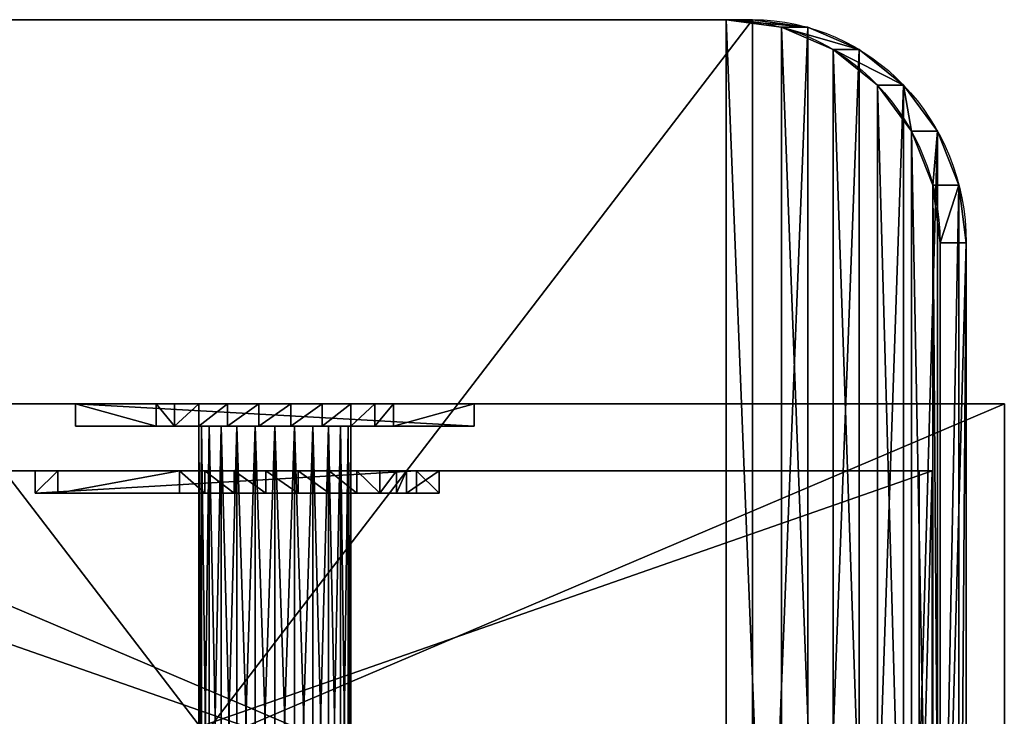
# Model space of a CAD drawing. Extents: x -5 to 105, y -55 to 5.
# Drawn here: x 83 to 105, y -25 to -9 of the extents above; entities that cross this region are included whole.
import ezdxf

# ---------------------------------------------------------------- set-up
doc = ezdxf.new("R2010")
doc.units = 0
doc.layers.get('0').update_dxf_attribs({"linetype": 'CONTINUOUS'})
doc.layers.add('STAL', color=144, linetype='CONTINUOUS')
doc.layers.add('ZOLTY', color=134, linetype='CONTINUOUS')

# ---------------------------------------------------------------- blocks, each defined once
blk = doc.blocks.new('GROUP_2')
at = {"color": 40}
for p, q in [((4.783, 0, 3.288), (28.695, 0, 10.581)), ((5.366, 0, 1.375), (29.279, 0, 8.668)), ((28.695, 0, 10.581), (29.279, 0, 8.668)), ((29.933, -0.17, 10.959), (30.516, -0.17, 9.046)), ((31.086, -0.67, 11.31), (31.67, -0.67, 9.397)), ((32.077, -1.464, 11.612), (32.66, -1.464, 9.699)), ((32.837, -2.5, 11.844), (33.42, -2.5, 9.931)), ((33.315, -3.706, 11.99), (33.898, -3.706, 10.077)), ((33.478, -5, 12.04), (33.478, -26.2, 12.04)), ((33.478, -5, 12.04), (34.061, -5, 10.127)), ((34.061, -5, 10.127), (34.061, -26.2, 10.127))]:
    blk.add_line(p, q, dxfattribs=at)
at = {"color": 40, "extrusion": (0.291707, -4.31571e-16, -0.956508)}
for centre in [(-5, 30.534, -1.75), (-5, 30.534, 0.25)]:
    blk.add_arc(centre, 5, 360, 90, dxfattribs=at)
at = {"color": 40}
mesh = blk.add_polyface(dxfattribs=at)
corners = [(0.163, -27.494, 1.88), (0, -5, 1.83), (0, -26.2, 1.83), (0.163, -3.706, 1.88), (0.641, -28.7, 2.025), (0.641, -2.5, 2.025), (1.401, -29.736, 2.257), (1.401, -1.464, 2.257), (2.391, -30.53, 2.559), (2.391, -0.67, 2.559), (3.545, -31.03, 2.911), (3.545, -0.17, 2.911), (4.783, -31.2, 3.288), (4.783, 0, 3.288), (28.695, -31.2, 10.581), (28.695, 0, 10.581), (29.933, -31.03, 10.959), (29.933, -0.17, 10.959), (31.086, -30.53, 11.31), (31.086, -0.67, 11.31), (32.077, -29.736, 11.612), (32.077, -1.464, 11.612), (32.837, -28.7, 11.844), (32.837, -2.5, 11.844), (33.315, -27.494, 11.99), (33.315, -3.706, 11.99), (33.478, -26.2, 12.04), (33.478, -5, 12.04)]
mesh.append_faces([[corners[k] for k in face] for face in [(0, 1, 2), (25, 26, 27)]], dxfattribs={"vtx0": -1, "color": 40})
mesh.append_faces([[corners[k] for k in face] for face in [(1, 0, 3), (3, 4, 5), (5, 6, 7), (7, 8, 9), (9, 10, 11), (11, 12, 13), (13, 14, 15), (15, 16, 17), (17, 18, 19), (19, 20, 21), (21, 22, 23), (23, 24, 25)]], dxfattribs={"vtx0": -1, "vtx1": -1, "color": 40})
mesh.append_faces([[corners[k] for k in face] for face in [(3, 0, 4), (5, 4, 6), (7, 6, 8), (9, 8, 10), (11, 10, 12), (13, 12, 14), (15, 14, 16), (17, 16, 18), (19, 18, 20), (21, 20, 22), (23, 22, 24), (25, 24, 26)]], dxfattribs={"vtx0": -1, "vtx2": -1, "color": 40})
mesh = blk.add_polyface(dxfattribs=at)
corners = [(0.746, -3.706, -0.034), (0.583, -26.2, -0.083), (0.583, -5, -0.083), (0.746, -27.494, -0.034), (1.224, -28.7, 0.112), (1.224, -2.5, 0.112), (1.984, -29.736, 0.344), (1.984, -1.464, 0.344), (2.975, -0.67, 0.646), (2.975, -30.53, 0.646), (4.128, -0.17, 0.998), (4.128, -31.03, 0.998), (5.366, 0, 1.375), (5.366, -31.2, 1.375), (29.279, 0, 8.668), (29.279, -31.2, 8.668), (30.516, -0.17, 9.046), (30.516, -31.03, 9.046), (31.67, -0.67, 9.397), (31.67, -30.53, 9.397), (32.66, -1.464, 9.699), (32.66, -29.736, 9.699), (33.42, -2.5, 9.931), (33.42, -28.7, 9.931), (33.898, -3.706, 10.077), (33.898, -27.494, 10.077), (34.061, -5, 10.127), (34.061, -26.2, 10.127)]
mesh.append_faces([[corners[k] for k in face] for face in [(0, 1, 2), (25, 26, 27)]], dxfattribs={"vtx0": -1, "color": 40})
mesh.append_faces([[corners[k] for k in face] for face in [(1, 0, 3), (3, 0, 4), (4, 5, 6), (6, 8, 9), (9, 10, 11), (11, 12, 13), (13, 14, 15), (15, 16, 17), (17, 18, 19), (19, 20, 21), (21, 22, 23), (23, 24, 25)]], dxfattribs={"vtx0": -1, "vtx1": -1, "color": 40})
mesh.append_faces([[corners[k] for k in face] for face in [(4, 0, 5), (6, 5, 7), (6, 7, 8), (9, 8, 10), (11, 10, 12), (13, 12, 14), (15, 14, 16), (17, 16, 18), (19, 18, 20), (21, 20, 22), (23, 22, 24), (25, 24, 26)]], dxfattribs={"vtx0": -1, "vtx2": -1, "color": 40})
mesh = blk.add_polyface(dxfattribs=at)
corners = [(4.783, 0, 3.288), (29.279, 0, 8.668), (5.366, 0, 1.375), (28.695, 0, 10.581)]
mesh.append_faces([[corners[k] for k in face] for face in [(0, 1, 2), (1, 0, 3)]], dxfattribs={"vtx0": -1, "color": 40})
mesh = blk.add_polyface(dxfattribs=at)
corners = [(28.695, 0, 10.581), (30.516, -0.17, 9.046), (29.279, 0, 8.668), (29.933, -0.17, 10.959)]
mesh.append_faces([[corners[k] for k in face] for face in [(0, 1, 2), (1, 0, 3)]], dxfattribs={"vtx0": -1, "color": 40})
mesh = blk.add_polyface(dxfattribs=at)
corners = [(29.933, -0.17, 10.959), (31.67, -0.67, 9.397), (30.516, -0.17, 9.046), (31.086, -0.67, 11.31)]
mesh.append_faces([[corners[k] for k in face] for face in [(0, 1, 2), (1, 0, 3)]], dxfattribs={"vtx0": -1, "color": 40})
mesh = blk.add_polyface(dxfattribs=at)
corners = [(31.086, -0.67, 11.31), (32.66, -1.464, 9.699), (31.67, -0.67, 9.397), (32.077, -1.464, 11.612)]
mesh.append_faces([[corners[k] for k in face] for face in [(0, 1, 2), (1, 0, 3)]], dxfattribs={"vtx0": -1, "color": 40})
mesh = blk.add_polyface(dxfattribs=at)
corners = [(32.66, -1.464, 9.699), (32.837, -2.5, 11.844), (33.42, -2.5, 9.931), (32.077, -1.464, 11.612)]
mesh.append_faces([[corners[k] for k in face] for face in [(0, 1, 2), (1, 0, 3)]], dxfattribs={"vtx0": -1, "color": 40})
mesh = blk.add_polyface(dxfattribs=at)
corners = [(33.42, -2.5, 9.931), (33.315, -3.706, 11.99), (33.898, -3.706, 10.077), (32.837, -2.5, 11.844)]
mesh.append_faces([[corners[k] for k in face] for face in [(0, 1, 2), (1, 0, 3)]], dxfattribs={"vtx0": -1, "color": 40})
mesh = blk.add_polyface(dxfattribs=at)
corners = [(33.898, -3.706, 10.077), (33.478, -5, 12.04), (34.061, -5, 10.127), (33.315, -3.706, 11.99)]
mesh.append_faces([[corners[k] for k in face] for face in [(0, 1, 2), (1, 0, 3)]], dxfattribs={"vtx0": -1, "color": 40})
mesh = blk.add_polyface(dxfattribs=at)
corners = [(34.061, -5, 10.127), (33.478, -26.2, 12.04), (34.061, -26.2, 10.127), (33.478, -5, 12.04)]
mesh.append_faces([[corners[k] for k in face] for face in [(0, 1, 2), (1, 0, 3)]], dxfattribs={"vtx0": -1, "color": 40})
blk = doc.blocks.new('GROUP_3')
at = {"color": 9}
for p, q in [((0, 0.5, 1.7), (0, 13.5, 1.7)), ((0.058, 0.5, 1.26), (0.058, 13.5, 1.26)), ((0.058, 0.5, 2.14), (0.058, 13.5, 2.14)), ((0.228, 0.5, 0.85), (0.228, 13.5, 0.85)), ((0.228, 0.5, 2.55), (0.228, 13.5, 2.55)), ((0.498, 0.5, 0.498), (0.498, 13.5, 0.498)), ((0.498, 0.5, 2.902), (0.498, 13.5, 2.902)), ((0.85, 0.5, 3.172), (0.85, 13.5, 3.172)), ((0.85, 0.5, 0.228), (0.85, 13.5, 0.228)), ((1.26, 0.5, 3.342), (1.26, 13.5, 3.342)), ((1.26, 0.5, 0.058), (1.26, 13.5, 0.058)), ((1.7, 0.5, 3.4), (1.7, 13.5, 3.4)), ((1.7, 0.5), (1.7, 13.5)), ((2.14, 0.5, 3.342), (2.14, 13.5, 3.342)), ((2.14, 0.5, 0.058), (2.14, 13.5, 0.058)), ((2.55, 0.5, 3.172), (2.55, 13.5, 3.172)), ((2.55, 0.5, 0.228), (2.55, 13.5, 0.228)), ((2.902, 0.5, 2.902), (2.902, 13.5, 2.902)), ((2.902, 0.5, 0.498), (2.902, 13.5, 0.498)), ((3.172, 0.5, 2.55), (3.172, 13.5, 2.55)), ((3.172, 0.5, 0.85), (3.172, 13.5, 0.85)), ((3.342, 0.5, 2.14), (3.342, 13.5, 2.14)), ((3.342, 0.5, 1.26), (3.342, 13.5, 1.26)), ((3.4, 0.5, 1.7), (3.4, 13.5, 1.7))]:
    blk.add_line(p, q, dxfattribs=at)
at = {"color": 9, "extrusion": (-4.16334e-17, 1, 4.16334e-17)}
for centre in [(-1.7, 1.7, 13.5), (-1.7, 1.7, 0.5)]:
    blk.add_circle(centre, 1.7, dxfattribs=at)
at = {"color": 9}
mesh = blk.add_polyface(dxfattribs=at)
corners = [(1.26, 13.5, 0.058), (2.14, 13.5, 0.058), (1.7, 13.5), (0.85, 13.5, 0.228), (2.55, 13.5, 0.228), (0.498, 13.5, 0.498), (2.902, 13.5, 0.498), (0.228, 13.5, 0.85), (3.172, 13.5, 0.85), (0.058, 13.5, 1.26), (3.342, 13.5, 1.26), (0, 13.5, 1.7), (3.4, 13.5, 1.7), (0.058, 13.5, 2.14), (3.342, 13.5, 2.14), (0.228, 13.5, 2.55), (3.172, 13.5, 2.55), (0.498, 13.5, 2.902), (2.902, 13.5, 2.902), (0.85, 13.5, 3.172), (2.55, 13.5, 3.172), (1.26, 13.5, 3.342), (2.14, 13.5, 3.342), (1.7, 13.5, 3.4)]
mesh.append_faces([[corners[k] for k in face] for face in [(0, 1, 2), (22, 21, 23)]], dxfattribs={"vtx0": -1, "color": 9})
mesh.append_faces([[corners[k] for k in face] for face in [(1, 3, 4), (4, 5, 6), (6, 7, 8), (8, 9, 10), (10, 11, 12), (12, 13, 14), (14, 15, 16), (16, 17, 18), (18, 19, 20), (20, 21, 22)]], dxfattribs={"vtx0": -1, "vtx1": -1, "color": 9})
mesh.append_faces([[corners[k] for k in face] for face in [(1, 0, 3), (4, 3, 5), (6, 5, 7), (8, 7, 9), (10, 9, 11), (12, 11, 13), (14, 13, 15), (16, 15, 17), (18, 17, 19), (20, 19, 21)]], dxfattribs={"vtx0": -1, "vtx2": -1, "color": 9})
mesh = blk.add_polyface(dxfattribs=at)
corners = [(0, 13.5, 1.7), (0.058, 0.5, 1.26), (0, 0.5, 1.7), (0.058, 13.5, 1.26)]
mesh.append_faces([[corners[k] for k in face] for face in [(0, 1, 2), (1, 0, 3)]], dxfattribs={"vtx0": -1, "color": 9})
mesh = blk.add_polyface(dxfattribs=at)
corners = [(0.058, 13.5, 2.14), (0, 0.5, 1.7), (0.058, 0.5, 2.14), (0, 13.5, 1.7)]
mesh.append_faces([[corners[k] for k in face] for face in [(0, 1, 2), (1, 0, 3)]], dxfattribs={"vtx0": -1, "color": 9})
mesh = blk.add_polyface(dxfattribs=at)
corners = [(0.058, 13.5, 1.26), (0.228, 0.5, 0.85), (0.058, 0.5, 1.26), (0.228, 13.5, 0.85)]
mesh.append_faces([[corners[k] for k in face] for face in [(0, 1, 2), (1, 0, 3)]], dxfattribs={"vtx0": -1, "color": 9})
mesh = blk.add_polyface(dxfattribs=at)
corners = [(0.228, 13.5, 2.55), (0.058, 0.5, 2.14), (0.228, 0.5, 2.55), (0.058, 13.5, 2.14)]
mesh.append_faces([[corners[k] for k in face] for face in [(0, 1, 2), (1, 0, 3)]], dxfattribs={"vtx0": -1, "color": 9})
mesh = blk.add_polyface(dxfattribs=at)
corners = [(0.228, 13.5, 0.85), (0.498, 0.5, 0.498), (0.228, 0.5, 0.85), (0.498, 13.5, 0.498)]
mesh.append_faces([[corners[k] for k in face] for face in [(0, 1, 2), (1, 0, 3)]], dxfattribs={"vtx0": -1, "color": 9})
mesh = blk.add_polyface(dxfattribs=at)
corners = [(0.498, 13.5, 2.902), (0.228, 0.5, 2.55), (0.498, 0.5, 2.902), (0.228, 13.5, 2.55)]
mesh.append_faces([[corners[k] for k in face] for face in [(0, 1, 2), (1, 0, 3)]], dxfattribs={"vtx0": -1, "color": 9})
mesh = blk.add_polyface(dxfattribs=at)
corners = [(0.85, 0.5, 3.172), (0.498, 13.5, 2.902), (0.498, 0.5, 2.902), (0.85, 13.5, 3.172)]
mesh.append_faces([[corners[k] for k in face] for face in [(0, 1, 2), (1, 0, 3)]], dxfattribs={"vtx0": -1, "color": 9})
mesh = blk.add_polyface(dxfattribs=at)
corners = [(0.85, 13.5, 0.228), (0.498, 0.5, 0.498), (0.498, 13.5, 0.498), (0.85, 0.5, 0.228)]
mesh.append_faces([[corners[k] for k in face] for face in [(0, 1, 2), (1, 0, 3)]], dxfattribs={"vtx0": -1, "color": 9})
mesh = blk.add_polyface(dxfattribs=at)
corners = [(1.26, 0.5, 3.342), (0.85, 13.5, 3.172), (0.85, 0.5, 3.172), (1.26, 13.5, 3.342)]
mesh.append_faces([[corners[k] for k in face] for face in [(0, 1, 2), (1, 0, 3)]], dxfattribs={"vtx0": -1, "color": 9})
mesh = blk.add_polyface(dxfattribs=at)
corners = [(1.26, 13.5, 0.058), (0.85, 0.5, 0.228), (0.85, 13.5, 0.228), (1.26, 0.5, 0.058)]
mesh.append_faces([[corners[k] for k in face] for face in [(0, 1, 2), (1, 0, 3)]], dxfattribs={"vtx0": -1, "color": 9})
mesh = blk.add_polyface(dxfattribs=at)
corners = [(1.7, 0.5, 3.4), (1.26, 13.5, 3.342), (1.26, 0.5, 3.342), (1.7, 13.5, 3.4)]
mesh.append_faces([[corners[k] for k in face] for face in [(0, 1, 2), (1, 0, 3)]], dxfattribs={"vtx0": -1, "color": 9})
mesh = blk.add_polyface(dxfattribs=at)
corners = [(1.7, 13.5), (1.26, 0.5, 0.058), (1.26, 13.5, 0.058), (1.7, 0.5)]
mesh.append_faces([[corners[k] for k in face] for face in [(0, 1, 2), (1, 0, 3)]], dxfattribs={"vtx0": -1, "color": 9})
mesh = blk.add_polyface(dxfattribs=at)
corners = [(2.14, 0.5, 3.342), (1.7, 13.5, 3.4), (1.7, 0.5, 3.4), (2.14, 13.5, 3.342)]
mesh.append_faces([[corners[k] for k in face] for face in [(0, 1, 2), (1, 0, 3)]], dxfattribs={"vtx0": -1, "color": 9})
mesh = blk.add_polyface(dxfattribs=at)
corners = [(2.14, 13.5, 0.058), (1.7, 0.5), (1.7, 13.5), (2.14, 0.5, 0.058)]
mesh.append_faces([[corners[k] for k in face] for face in [(0, 1, 2), (1, 0, 3)]], dxfattribs={"vtx0": -1, "color": 9})
mesh = blk.add_polyface(dxfattribs=at)
corners = [(2.55, 0.5, 3.172), (2.14, 13.5, 3.342), (2.14, 0.5, 3.342), (2.55, 13.5, 3.172)]
mesh.append_faces([[corners[k] for k in face] for face in [(0, 1, 2), (1, 0, 3)]], dxfattribs={"vtx0": -1, "color": 9})
mesh = blk.add_polyface(dxfattribs=at)
corners = [(2.55, 13.5, 0.228), (2.14, 0.5, 0.058), (2.14, 13.5, 0.058), (2.55, 0.5, 0.228)]
mesh.append_faces([[corners[k] for k in face] for face in [(0, 1, 2), (1, 0, 3)]], dxfattribs={"vtx0": -1, "color": 9})
mesh = blk.add_polyface(dxfattribs=at)
corners = [(2.902, 0.5, 2.902), (2.55, 13.5, 3.172), (2.55, 0.5, 3.172), (2.902, 13.5, 2.902)]
mesh.append_faces([[corners[k] for k in face] for face in [(0, 1, 2), (1, 0, 3)]], dxfattribs={"vtx0": -1, "color": 9})
mesh = blk.add_polyface(dxfattribs=at)
corners = [(2.902, 13.5, 0.498), (2.55, 0.5, 0.228), (2.55, 13.5, 0.228), (2.902, 0.5, 0.498)]
mesh.append_faces([[corners[k] for k in face] for face in [(0, 1, 2), (1, 0, 3)]], dxfattribs={"vtx0": -1, "color": 9})
mesh = blk.add_polyface(dxfattribs=at)
corners = [(3.172, 13.5, 2.55), (2.902, 0.5, 2.902), (3.172, 0.5, 2.55), (2.902, 13.5, 2.902)]
mesh.append_faces([[corners[k] for k in face] for face in [(0, 1, 2), (1, 0, 3)]], dxfattribs={"vtx0": -1, "color": 9})
mesh = blk.add_polyface(dxfattribs=at)
corners = [(2.902, 13.5, 0.498), (3.172, 0.5, 0.85), (2.902, 0.5, 0.498), (3.172, 13.5, 0.85)]
mesh.append_faces([[corners[k] for k in face] for face in [(0, 1, 2), (1, 0, 3)]], dxfattribs={"vtx0": -1, "color": 9})
mesh = blk.add_polyface(dxfattribs=at)
corners = [(3.342, 13.5, 2.14), (3.172, 0.5, 2.55), (3.342, 0.5, 2.14), (3.172, 13.5, 2.55)]
mesh.append_faces([[corners[k] for k in face] for face in [(0, 1, 2), (1, 0, 3)]], dxfattribs={"vtx0": -1, "color": 9})
mesh = blk.add_polyface(dxfattribs=at)
corners = [(3.172, 13.5, 0.85), (3.342, 0.5, 1.26), (3.172, 0.5, 0.85), (3.342, 13.5, 1.26)]
mesh.append_faces([[corners[k] for k in face] for face in [(0, 1, 2), (1, 0, 3)]], dxfattribs={"vtx0": -1, "color": 9})
mesh = blk.add_polyface(dxfattribs=at)
corners = [(3.4, 13.5, 1.7), (3.342, 0.5, 2.14), (3.4, 0.5, 1.7), (3.342, 13.5, 2.14)]
mesh.append_faces([[corners[k] for k in face] for face in [(0, 1, 2), (1, 0, 3)]], dxfattribs={"vtx0": -1, "color": 9})
mesh = blk.add_polyface(dxfattribs=at)
corners = [(3.342, 13.5, 1.26), (3.4, 0.5, 1.7), (3.342, 0.5, 1.26), (3.4, 13.5, 1.7)]
mesh.append_faces([[corners[k] for k in face] for face in [(0, 1, 2), (1, 0, 3)]], dxfattribs={"vtx0": -1, "color": 9})
mesh = blk.add_polyface(dxfattribs=at)
corners = [(2.14, 0.5, 0.058), (1.26, 0.5, 0.058), (1.7, 0.5), (2.55, 0.5, 0.228), (0.85, 0.5, 0.228), (2.902, 0.5, 0.498), (0.498, 0.5, 0.498), (3.172, 0.5, 0.85), (0.228, 0.5, 0.85), (3.342, 0.5, 1.26), (0.058, 0.5, 1.26), (0, 0.5, 1.7), (3.4, 0.5, 1.7), (3.342, 0.5, 2.14), (0.058, 0.5, 2.14), (0.228, 0.5, 2.55), (3.172, 0.5, 2.55), (0.498, 0.5, 2.902), (2.902, 0.5, 2.902), (0.85, 0.5, 3.172), (2.55, 0.5, 3.172), (1.26, 0.5, 3.342), (2.14, 0.5, 3.342), (1.7, 0.5, 3.4)]
mesh.append_faces([[corners[k] for k in face] for face in [(0, 1, 2), (21, 22, 23)]], dxfattribs={"vtx0": -1, "color": 9})
mesh.append_faces([[corners[k] for k in face] for face in [(1, 3, 4), (4, 5, 6), (6, 7, 8), (8, 9, 10), (10, 9, 11), (11, 13, 14), (14, 13, 15), (15, 16, 17), (17, 18, 19), (19, 20, 21)]], dxfattribs={"vtx0": -1, "vtx1": -1, "color": 9})
mesh.append_faces([[corners[k] for k in face] for face in [(1, 0, 3), (4, 3, 5), (6, 5, 7), (8, 7, 9), (11, 9, 12), (11, 12, 13), (15, 13, 16), (17, 16, 18), (19, 18, 20), (21, 20, 22)]], dxfattribs={"vtx0": -1, "vtx2": -1, "color": 9})
blk = doc.blocks.new('GROUP_11')
at = {"color": 9}
for p, q in [((32.885, 14), (0, 14)), ((0, 14, 1), (32.885, 14, 1)), ((32.885, 14, 1), (32.885, 14)), ((32.885, 14), (32.885, 0)), ((32.885, 14, 1), (32.885, 0, 1))]:
    blk.add_line(p, q, dxfattribs=at)
mesh = blk.add_polyface(dxfattribs=at)
corners = [(0, 14, 1), (32.885, 14), (0, 14), (32.885, 14, 1)]
mesh.append_faces([[corners[k] for k in face] for face in [(0, 1, 2), (1, 0, 3)]], dxfattribs={"vtx0": -1, "color": 9})
mesh = blk.add_polyface(dxfattribs=at)
corners = [(32.885, 14), (0, 0), (0, 14), (32.885, 0)]
mesh.append_faces([[corners[k] for k in face] for face in [(0, 1, 2), (1, 0, 3)]], dxfattribs={"vtx0": -1, "color": 9})
mesh = blk.add_polyface(dxfattribs=at)
corners = [(32.885, 0, 1), (0, 14, 1), (0, 0, 1), (32.885, 14, 1)]
mesh.append_faces([[corners[k] for k in face] for face in [(0, 1, 2), (1, 0, 3)]], dxfattribs={"vtx0": -1, "color": 9})
mesh = blk.add_polyface(dxfattribs=at)
corners = [(32.885, 14), (32.885, 0, 1), (32.885, 0), (32.885, 14, 1)]
mesh.append_faces([[corners[k] for k in face] for face in [(0, 1, 2), (1, 0, 3)]], dxfattribs={"vtx0": -1, "color": 9})
blk = doc.blocks.new('GROUP_13')
at = {"color": 9}
for p, q in [((0, 0, 8.434), (0.503, 0, 6.786)), ((8.532, 0, 11.036), (0, 0, 8.434)), ((0, 0, 8.434), (0, -0.5, 8.434)), ((3.23, 0, 4.037), (0.503, 0, 6.786)), ((0.503, 0, 6.786), (0.503, -0.5, 6.786)), ((3.796, 0, 3.59), (3.796, -0.5, 3.59)), ((4.453, 0, 3.29), (4.453, -0.5, 3.29)), ((9.034, 0, 9.387), (8.306, 0, 5.585)), ((8.532, 0, 11.036), (9.034, 0, 9.387)), ((8.532, 0, 11.036), (8.532, -0.5, 11.036)), ((9.034, 0, 9.387), (9.034, -0.5, 9.387)), ((3.23, 0, 4.037), (3.23, -0.5, 4.037)), ((5.162, 0, 3.157), (5.162, -0.5, 3.157)), ((5.883, 0, 3.196), (5.883, -0.5, 3.196)), ((6.573, 0, 3.407), (6.573, -0.5, 3.407)), ((7.193, 0, 3.776), (7.193, -0.5, 3.776)), ((7.707, 0, 4.283), (7.707, -0.5, 4.283)), ((8.085, 0, 4.898), (8.085, -0.5, 4.898)), ((8.306, 0, 5.585), (8.306, -0.5, 5.585)), ((0, -0.5, 8.434), (0.503, -0.5, 6.786)), ((8.532, -0.5, 11.036), (0, -0.5, 8.434)), ((3.23, -0.5, 4.037), (0.503, -0.5, 6.786)), ((9.034, -0.5, 9.387), (8.306, -0.5, 5.585)), ((8.532, -0.5, 11.036), (9.034, -0.5, 9.387))]:
    blk.add_line(p, q, dxfattribs=at)
at = {"color": 9, "extrusion": (1.21973e-15, 1, -1.62559e-15)}
for centre in [(-5.359, 6.15), (-5.359, 6.15, -0.5)]:
    blk.add_arc(centre, 3, 190.8525, 315.2271, dxfattribs=at)
at = {"color": 9}
mesh = blk.add_polyface(dxfattribs=at)
corners = [(4.453, 0, 3.29), (5.883, 0, 3.196), (5.162, 0, 3.157), (6.573, 0, 3.407), (3.796, 0, 3.59), (7.193, 0, 3.776), (3.23, 0, 4.037), (7.707, 0, 4.283), (0.503, 0, 6.786), (8.085, 0, 4.898), (8.306, 0, 5.585), (9.034, 0, 9.387), (0, 0, 8.434), (8.532, 0, 11.036)]
mesh.append_faces([[corners[k] for k in face] for face in [(0, 1, 2), (11, 12, 13)]], dxfattribs={"vtx0": -1, "color": 9})
mesh.append_faces([[corners[k] for k in face] for face in [(1, 0, 3), (3, 4, 5), (5, 6, 7), (7, 8, 9), (9, 8, 10), (10, 8, 11)]], dxfattribs={"vtx0": -1, "vtx1": -1, "color": 9})
mesh.append_faces([[corners[k] for k in face] for face in [(3, 0, 4), (5, 4, 6), (7, 6, 8), (11, 8, 12)]], dxfattribs={"vtx0": -1, "vtx2": -1, "color": 9})
mesh = blk.add_polyface(dxfattribs=at)
corners = [(0, 0, 8.434), (0.503, -0.5, 6.786), (0, -0.5, 8.434), (0.503, 0, 6.786)]
mesh.append_faces([[corners[k] for k in face] for face in [(0, 1, 2), (1, 0, 3)]], dxfattribs={"vtx0": -1, "color": 9})
mesh = blk.add_polyface(dxfattribs=at)
corners = [(8.532, -0.5, 11.036), (0, 0, 8.434), (0, -0.5, 8.434), (8.532, 0, 11.036)]
mesh.append_faces([[corners[k] for k in face] for face in [(0, 1, 2), (1, 0, 3)]], dxfattribs={"vtx0": -1, "color": 9})
mesh = blk.add_polyface(dxfattribs=at)
corners = [(0.503, -0.5, 6.786), (3.23, 0, 4.037), (3.23, -0.5, 4.037), (0.503, 0, 6.786)]
mesh.append_faces([[corners[k] for k in face] for face in [(0, 1, 2), (1, 0, 3)]], dxfattribs={"vtx0": -1, "color": 9})
mesh = blk.add_polyface(dxfattribs=at)
corners = [(3.796, 0, 3.59), (3.23, -0.5, 4.037), (3.23, 0, 4.037), (3.796, -0.5, 3.59)]
mesh.append_faces([[corners[k] for k in face] for face in [(0, 1, 2), (1, 0, 3)]], dxfattribs={"vtx0": -1, "color": 9})
mesh = blk.add_polyface(dxfattribs=at)
corners = [(4.453, 0, 3.29), (3.796, -0.5, 3.59), (3.796, 0, 3.59), (4.453, -0.5, 3.29)]
mesh.append_faces([[corners[k] for k in face] for face in [(0, 1, 2), (1, 0, 3)]], dxfattribs={"vtx0": -1, "color": 9})
mesh = blk.add_polyface(dxfattribs=at)
corners = [(5.162, 0, 3.157), (4.453, -0.5, 3.29), (4.453, 0, 3.29), (5.162, -0.5, 3.157)]
mesh.append_faces([[corners[k] for k in face] for face in [(0, 1, 2), (1, 0, 3)]], dxfattribs={"vtx0": -1, "color": 9})
mesh = blk.add_polyface(dxfattribs=at)
corners = [(8.306, 0, 5.585), (9.034, -0.5, 9.387), (8.306, -0.5, 5.585), (9.034, 0, 9.387)]
mesh.append_faces([[corners[k] for k in face] for face in [(0, 1, 2), (1, 0, 3)]], dxfattribs={"vtx0": -1, "color": 9})
mesh = blk.add_polyface(dxfattribs=at)
corners = [(9.034, 0, 9.387), (8.532, -0.5, 11.036), (9.034, -0.5, 9.387), (8.532, 0, 11.036)]
mesh.append_faces([[corners[k] for k in face] for face in [(0, 1, 2), (1, 0, 3)]], dxfattribs={"vtx0": -1, "color": 9})
mesh = blk.add_polyface(dxfattribs=at)
corners = [(5.883, 0, 3.196), (5.162, -0.5, 3.157), (5.162, 0, 3.157), (5.883, -0.5, 3.196)]
mesh.append_faces([[corners[k] for k in face] for face in [(0, 1, 2), (1, 0, 3)]], dxfattribs={"vtx0": -1, "color": 9})
mesh = blk.add_polyface(dxfattribs=at)
corners = [(6.573, 0, 3.407), (5.883, -0.5, 3.196), (5.883, 0, 3.196), (6.573, -0.5, 3.407)]
mesh.append_faces([[corners[k] for k in face] for face in [(0, 1, 2), (1, 0, 3)]], dxfattribs={"vtx0": -1, "color": 9})
mesh = blk.add_polyface(dxfattribs=at)
corners = [(7.193, 0, 3.776), (6.573, -0.5, 3.407), (6.573, 0, 3.407), (7.193, -0.5, 3.776)]
mesh.append_faces([[corners[k] for k in face] for face in [(0, 1, 2), (1, 0, 3)]], dxfattribs={"vtx0": -1, "color": 9})
mesh = blk.add_polyface(dxfattribs=at)
corners = [(7.707, 0, 4.283), (7.193, -0.5, 3.776), (7.193, 0, 3.776), (7.707, -0.5, 4.283)]
mesh.append_faces([[corners[k] for k in face] for face in [(0, 1, 2), (1, 0, 3)]], dxfattribs={"vtx0": -1, "color": 9})
mesh = blk.add_polyface(dxfattribs=at)
corners = [(7.707, -0.5, 4.283), (8.085, 0, 4.898), (8.085, -0.5, 4.898), (7.707, 0, 4.283)]
mesh.append_faces([[corners[k] for k in face] for face in [(0, 1, 2), (1, 0, 3)]], dxfattribs={"vtx0": -1, "color": 9})
mesh = blk.add_polyface(dxfattribs=at)
corners = [(8.085, 0, 4.898), (8.306, -0.5, 5.585), (8.085, -0.5, 4.898), (8.306, 0, 5.585)]
mesh.append_faces([[corners[k] for k in face] for face in [(0, 1, 2), (1, 0, 3)]], dxfattribs={"vtx0": -1, "color": 9})
mesh = blk.add_polyface(dxfattribs=at)
corners = [(5.883, -0.5, 3.196), (4.453, -0.5, 3.29), (5.162, -0.5, 3.157), (6.573, -0.5, 3.407), (3.796, -0.5, 3.59), (7.193, -0.5, 3.776), (3.23, -0.5, 4.037), (7.707, -0.5, 4.283), (0.503, -0.5, 6.786), (8.085, -0.5, 4.898), (8.306, -0.5, 5.585), (9.034, -0.5, 9.387), (0, -0.5, 8.434), (8.532, -0.5, 11.036)]
mesh.append_faces([[corners[k] for k in face] for face in [(0, 1, 2), (12, 11, 13)]], dxfattribs={"vtx0": -1, "color": 9})
mesh.append_faces([[corners[k] for k in face] for face in [(1, 3, 4), (4, 5, 6), (6, 7, 8), (8, 11, 12)]], dxfattribs={"vtx0": -1, "vtx1": -1, "color": 9})
mesh.append_faces([[corners[k] for k in face] for face in [(1, 0, 3), (4, 3, 5), (6, 5, 7), (8, 7, 9), (8, 9, 10), (8, 10, 11)]], dxfattribs={"vtx0": -1, "vtx2": -1, "color": 9})
blk = doc.blocks.new('GROUP_15')
at = {"color": 9}
for p, q in [((0, 0, 8.434), (0.503, 0, 6.786)), ((8.532, 0, 11.036), (0, 0, 8.434)), ((0, 0, 8.434), (0, -0.5, 8.434)), ((3.23, 0, 4.037), (0.503, 0, 6.786)), ((0.503, 0, 6.786), (0.503, -0.5, 6.786)), ((3.23, 0, 4.037), (3.23, -0.5, 4.037)), ((3.796, 0, 3.59), (3.796, -0.5, 3.59)), ((4.453, 0, 3.29), (4.453, -0.5, 3.29)), ((5.162, 0, 3.157), (5.162, -0.5, 3.157)), ((5.883, 0, 3.196), (5.883, -0.5, 3.196)), ((9.034, 0, 9.387), (8.306, 0, 5.585)), ((8.306, 0, 5.585), (8.306, -0.5, 5.585)), ((8.532, 0, 11.036), (9.034, 0, 9.387)), ((8.532, 0, 11.036), (8.532, -0.5, 11.036)), ((9.034, 0, 9.387), (9.034, -0.5, 9.387)), ((6.573, 0, 3.407), (6.573, -0.5, 3.407)), ((7.193, 0, 3.776), (7.193, -0.5, 3.776)), ((7.707, 0, 4.283), (7.707, -0.5, 4.283)), ((8.085, 0, 4.898), (8.085, -0.5, 4.898)), ((0, -0.5, 8.434), (0.503, -0.5, 6.786)), ((8.532, -0.5, 11.036), (0, -0.5, 8.434)), ((3.23, -0.5, 4.037), (0.503, -0.5, 6.786)), ((9.034, -0.5, 9.387), (8.306, -0.5, 5.585)), ((8.532, -0.5, 11.036), (9.034, -0.5, 9.387))]:
    blk.add_line(p, q, dxfattribs=at)
at = {"color": 9, "extrusion": (1.21973e-15, 1, -1.62559e-15)}
for centre in [(-5.359, 6.15), (-5.359, 6.15, -0.5)]:
    blk.add_arc(centre, 3, 190.8525, 315.2271, dxfattribs=at)
at = {"color": 9}
mesh = blk.add_polyface(dxfattribs=at)
corners = [(4.453, 0, 3.29), (5.883, 0, 3.196), (5.162, 0, 3.157), (6.573, 0, 3.407), (3.796, 0, 3.59), (7.193, 0, 3.776), (3.23, 0, 4.037), (7.707, 0, 4.283), (0.503, 0, 6.786), (8.085, 0, 4.898), (8.306, 0, 5.585), (9.034, 0, 9.387), (0, 0, 8.434), (8.532, 0, 11.036)]
mesh.append_faces([[corners[k] for k in face] for face in [(0, 1, 2), (11, 12, 13)]], dxfattribs={"vtx0": -1, "color": 9})
mesh.append_faces([[corners[k] for k in face] for face in [(1, 0, 3), (3, 4, 5), (5, 6, 7), (7, 8, 9), (9, 8, 10), (10, 8, 11)]], dxfattribs={"vtx0": -1, "vtx1": -1, "color": 9})
mesh.append_faces([[corners[k] for k in face] for face in [(3, 0, 4), (5, 4, 6), (7, 6, 8), (11, 8, 12)]], dxfattribs={"vtx0": -1, "vtx2": -1, "color": 9})
mesh = blk.add_polyface(dxfattribs=at)
corners = [(0, 0, 8.434), (0.503, -0.5, 6.786), (0, -0.5, 8.434), (0.503, 0, 6.786)]
mesh.append_faces([[corners[k] for k in face] for face in [(0, 1, 2), (1, 0, 3)]], dxfattribs={"vtx0": -1, "color": 9})
mesh = blk.add_polyface(dxfattribs=at)
corners = [(8.532, -0.5, 11.036), (0, 0, 8.434), (0, -0.5, 8.434), (8.532, 0, 11.036)]
mesh.append_faces([[corners[k] for k in face] for face in [(0, 1, 2), (1, 0, 3)]], dxfattribs={"vtx0": -1, "color": 9})
mesh = blk.add_polyface(dxfattribs=at)
corners = [(0.503, 0, 6.786), (3.23, -0.5, 4.037), (0.503, -0.5, 6.786), (3.23, 0, 4.037)]
mesh.append_faces([[corners[k] for k in face] for face in [(0, 1, 2), (1, 0, 3)]], dxfattribs={"vtx0": -1, "color": 9})
mesh = blk.add_polyface(dxfattribs=at)
corners = [(3.796, 0, 3.59), (3.23, -0.5, 4.037), (3.23, 0, 4.037), (3.796, -0.5, 3.59)]
mesh.append_faces([[corners[k] for k in face] for face in [(0, 1, 2), (1, 0, 3)]], dxfattribs={"vtx0": -1, "color": 9})
mesh = blk.add_polyface(dxfattribs=at)
corners = [(4.453, 0, 3.29), (3.796, -0.5, 3.59), (3.796, 0, 3.59), (4.453, -0.5, 3.29)]
mesh.append_faces([[corners[k] for k in face] for face in [(0, 1, 2), (1, 0, 3)]], dxfattribs={"vtx0": -1, "color": 9})
mesh = blk.add_polyface(dxfattribs=at)
corners = [(5.162, 0, 3.157), (4.453, -0.5, 3.29), (4.453, 0, 3.29), (5.162, -0.5, 3.157)]
mesh.append_faces([[corners[k] for k in face] for face in [(0, 1, 2), (1, 0, 3)]], dxfattribs={"vtx0": -1, "color": 9})
mesh = blk.add_polyface(dxfattribs=at)
corners = [(5.883, 0, 3.196), (5.162, -0.5, 3.157), (5.162, 0, 3.157), (5.883, -0.5, 3.196)]
mesh.append_faces([[corners[k] for k in face] for face in [(0, 1, 2), (1, 0, 3)]], dxfattribs={"vtx0": -1, "color": 9})
mesh = blk.add_polyface(dxfattribs=at)
corners = [(6.573, 0, 3.407), (5.883, -0.5, 3.196), (5.883, 0, 3.196), (6.573, -0.5, 3.407)]
mesh.append_faces([[corners[k] for k in face] for face in [(0, 1, 2), (1, 0, 3)]], dxfattribs={"vtx0": -1, "color": 9})
mesh = blk.add_polyface(dxfattribs=at)
corners = [(8.085, 0, 4.898), (8.306, -0.5, 5.585), (8.085, -0.5, 4.898), (8.306, 0, 5.585)]
mesh.append_faces([[corners[k] for k in face] for face in [(0, 1, 2), (1, 0, 3)]], dxfattribs={"vtx0": -1, "color": 9})
mesh = blk.add_polyface(dxfattribs=at)
corners = [(8.306, 0, 5.585), (9.034, -0.5, 9.387), (8.306, -0.5, 5.585), (9.034, 0, 9.387)]
mesh.append_faces([[corners[k] for k in face] for face in [(0, 1, 2), (1, 0, 3)]], dxfattribs={"vtx0": -1, "color": 9})
mesh = blk.add_polyface(dxfattribs=at)
corners = [(9.034, 0, 9.387), (8.532, -0.5, 11.036), (9.034, -0.5, 9.387), (8.532, 0, 11.036)]
mesh.append_faces([[corners[k] for k in face] for face in [(0, 1, 2), (1, 0, 3)]], dxfattribs={"vtx0": -1, "color": 9})
mesh = blk.add_polyface(dxfattribs=at)
corners = [(7.193, 0, 3.776), (6.573, -0.5, 3.407), (6.573, 0, 3.407), (7.193, -0.5, 3.776)]
mesh.append_faces([[corners[k] for k in face] for face in [(0, 1, 2), (1, 0, 3)]], dxfattribs={"vtx0": -1, "color": 9})
mesh = blk.add_polyface(dxfattribs=at)
corners = [(7.707, 0, 4.283), (7.193, -0.5, 3.776), (7.193, 0, 3.776), (7.707, -0.5, 4.283)]
mesh.append_faces([[corners[k] for k in face] for face in [(0, 1, 2), (1, 0, 3)]], dxfattribs={"vtx0": -1, "color": 9})
mesh = blk.add_polyface(dxfattribs=at)
corners = [(7.707, 0, 4.283), (8.085, -0.5, 4.898), (7.707, -0.5, 4.283), (8.085, 0, 4.898)]
mesh.append_faces([[corners[k] for k in face] for face in [(0, 1, 2), (1, 0, 3)]], dxfattribs={"vtx0": -1, "color": 9})
mesh = blk.add_polyface(dxfattribs=at)
corners = [(5.883, -0.5, 3.196), (4.453, -0.5, 3.29), (5.162, -0.5, 3.157), (6.573, -0.5, 3.407), (3.796, -0.5, 3.59), (7.193, -0.5, 3.776), (3.23, -0.5, 4.037), (7.707, -0.5, 4.283), (0.503, -0.5, 6.786), (8.085, -0.5, 4.898), (8.306, -0.5, 5.585), (9.034, -0.5, 9.387), (0, -0.5, 8.434), (8.532, -0.5, 11.036)]
mesh.append_faces([[corners[k] for k in face] for face in [(0, 1, 2), (12, 11, 13)]], dxfattribs={"vtx0": -1, "color": 9})
mesh.append_faces([[corners[k] for k in face] for face in [(1, 3, 4), (4, 5, 6), (6, 7, 8), (8, 11, 12)]], dxfattribs={"vtx0": -1, "vtx1": -1, "color": 9})
mesh.append_faces([[corners[k] for k in face] for face in [(1, 0, 3), (4, 3, 5), (6, 5, 7), (8, 7, 9), (8, 9, 10), (8, 10, 11)]], dxfattribs={"vtx0": -1, "vtx2": -1, "color": 9})
blk = doc.blocks.new('GROUP_10')
at = {"color": 9}
for p, q in [((32.885, 11), (0, 11)), ((0, 11, 1), (32.885, 11, 1)), ((32.885, 11, 1), (32.885, 11)), ((32.885, 11), (32.885, 0)), ((32.885, 11, 1), (32.885, 0, 1))]:
    blk.add_line(p, q, dxfattribs=at)
mesh = blk.add_polyface(dxfattribs=at)
corners = [(0, 11), (32.885, 11, 1), (32.885, 11), (0, 11, 1)]
mesh.append_faces([[corners[k] for k in face] for face in [(0, 1, 2), (1, 0, 3)]], dxfattribs={"vtx0": -1, "color": 9})
mesh = blk.add_polyface(dxfattribs=at)
corners = [(32.885, 11), (0, 0), (0, 11), (32.885, 0)]
mesh.append_faces([[corners[k] for k in face] for face in [(0, 1, 2), (1, 0, 3)]], dxfattribs={"vtx0": -1, "color": 9})
mesh = blk.add_polyface(dxfattribs=at)
corners = [(32.885, 0, 1), (0, 11, 1), (0, 0, 1), (32.885, 11, 1)]
mesh.append_faces([[corners[k] for k in face] for face in [(0, 1, 2), (1, 0, 3)]], dxfattribs={"vtx0": -1, "color": 9})
mesh = blk.add_polyface(dxfattribs=at)
corners = [(32.885, 11), (32.885, 0, 1), (32.885, 0), (32.885, 11, 1)]
mesh.append_faces([[corners[k] for k in face] for face in [(0, 1, 2), (1, 0, 3)]], dxfattribs={"vtx0": -1, "color": 9})
blk = doc.blocks.new('GROUP_16')
at = {"layer": 'STAL'}
for p, q in [((14.132, 22.6, 1), (23.051, 22.6, 1)), ((23.051, 22.1, 1), (23.051, 22.6, 1)), ((14.132, 22.1, 1), (23.051, 22.1, 1)), ((21.764, 21.1, 9.635), (13.232, 21.1, 7.033)), ((13.232, 20.6, 7.033), (13.232, 21.1, 7.033)), ((21.764, 20.6, 9.635), (21.764, 21.1, 9.635)), ((21.764, 20.6, 9.635), (13.232, 20.6, 7.033))]:
    blk.add_line(p, q, dxfattribs=at)
for name, p in [('GROUP_11', (2.031, 8.6)), ('GROUP_3', (16.892, 8.6, 3.048))]:
    blk.add_blockref(name, p, dxfattribs=at)
at = {"layer": 'STAL', "extrusion": (0.291707, -2.18612e-15, 0.956508), "zscale": -1, "rotation": 90.00000000000044}
blk.add_blockref('GROUP_13', (22.1, -21.757, 16.115), dxfattribs=at)
at = {"layer": 'STAL', "extrusion": (-0.291707, -4.21302e-17, 0.956508), "rotation": 90.00000000000001}
blk.add_blockref('GROUP_10', (-10.1, 2.807, 2.867), dxfattribs=at)
at = {"layer": 'STAL', "extrusion": (0, 0, -1), "zscale": -1, "rotation": 180}
blk.add_blockref('GROUP_15', (-13.232, 20.6, 1.402), dxfattribs=at)
at = {"layer": 'ZOLTY'}
blk.add_blockref('GROUP_2', (0, 31.2, 4.304), dxfattribs=at)

msp = doc.modelspace()

# ---------------------------------------------------------------- block references
msp.add_blockref('GROUP_16', (69.672, -40.6, 0.076))

doc.saveas('drawing.dxf')
